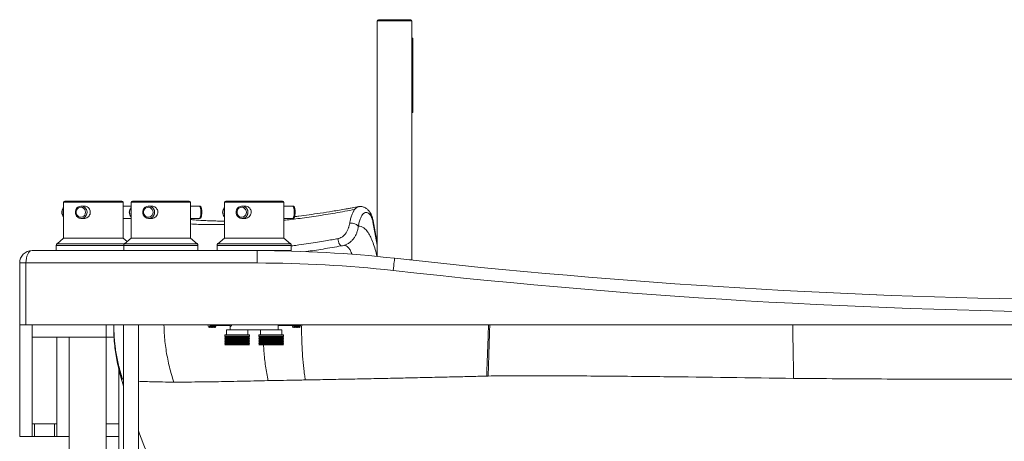
# Paper-space layout 'Trasera' of a CAD drawing. Units: millimetres. Extents: x -276 to 1544, y -10 to 883.
# Drawn here: x -276 to 520, y 542 to 883 of the extents above; entities that cross this region are included whole.
import ezdxf

# ---------------------------------------------------------------- set-up
doc = ezdxf.new("R2010")
doc.units = ezdxf.units.MM

psp = doc.layouts.new('Trasera')

# ---------------------------------------------------------------- linework, layer by layer
at = {"color": 7, "linetype": 'Continuous', "lineweight": 15}
for p, q in [((13.23, 881.79), (13.23, 691.6)), ((14.23, 882.79), (40.23, 882.79)), ((41.23, 867.79), (41.23, 881.79)), ((41.23, 807.79), (41.23, 867.79)), ((41.23, 867.79), (41.65, 867.79)), ((41.65, 807.79), (41.65, 867.79)), ((41.65, 867.79), (41.9, 867.79)), ((41.9, 807.79), (41.9, 867.79)), ((41.23, 688.79), (41.23, 807.79)), ((41.23, 807.79), (41.65, 807.79)), ((41.9, 807.79), (41.65, 807.79)), ((-240.28, 735.32), (-240.28, 706.32)), ((-239.28, 736.32), (-223.31, 736.32)), ((-223.62, 732.32), (-226.07, 732.32)), ((-223.31, 736.32), (-193.28, 736.32)), ((-192.28, 727.63), (-192.28, 735.32)), ((-185.72, 732.32), (-192.28, 732.32)), ((-185.72, 735.32), (-185.72, 706.32)), ((-184.72, 736.32), (-168.75, 736.32)), ((-169.06, 732.32), (-171.5, 732.32)), ((-168.75, 736.32), (-138.72, 736.32)), ((-137.72, 727.63), (-137.72, 735.32)), ((-130.44, 732.32), (-137.72, 732.32)), ((-110.28, 735.32), (-110.28, 706.32)), ((-109.28, 736.32), (-93.31, 736.32)), ((-93.62, 732.32), (-96.07, 732.32)), ((-93.31, 736.32), (-63.28, 736.32)), ((-62.28, 727.63), (-62.28, 735.32)), ((-55.01, 732.32), (-62.28, 732.32)), ((-192.28, 706.32), (-192.28, 727.63)), ((-137.72, 706.32), (-137.72, 727.63)), ((-62.28, 706.32), (-62.28, 727.63)), ((-1.76, 731.83), (-12.84, 729.79)), ((-226.07, 722.32), (-223.62, 722.32)), ((-192.28, 722.32), (-185.72, 722.32)), ((-171.5, 722.32), (-169.05, 722.32)), ((-137.72, 722.32), (-130.44, 722.32)), ((-96.07, 722.32), (-93.62, 722.32)), ((-62.28, 722.32), (-55.01, 722.32)), ((13.23, 702.68), (9.92, 720.24)), ((13.23, 702.71), (9.93, 720.24)), ((-246.28, 700.39), (-246.28, 696.32)), ((-240.28, 706.32), (-245.56, 701.92)), ((-240.28, 706.32), (-223.62, 706.32)), ((-223.62, 706.32), (-192.28, 706.32)), ((-189, 703.59), (-192.28, 706.32)), ((-191.72, 700.39), (-191.72, 696.32)), ((-185.72, 706.32), (-191, 701.92)), ((-185.72, 706.32), (-169.06, 706.32)), ((-169.06, 706.32), (-137.72, 706.32)), ((-132.44, 701.92), (-137.72, 706.32)), ((-131.72, 696.32), (-131.72, 700.39)), ((-116.28, 700.39), (-116.28, 696.32)), ((-110.28, 706.32), (-115.56, 701.92)), ((-110.28, 706.32), (-93.62, 706.32)), ((-93.62, 706.32), (-62.28, 706.32)), ((-57, 701.92), (-62.28, 706.32)), ((-56.28, 696.32), (-56.28, 700.39)), ((-265.78, 696.32), (-83.83, 696.32)), ((-83.83, 696.32), (-56.28, 696.32)), ((-83.83, 686.32), (-83.83, 696.32)), ((-270.78, 686.32), (-275.78, 686.32)), ((-275.78, 636.32), (-275.78, 686.32)), ((-83.83, 686.32), (-270.78, 686.32)), ((-270.78, 686.32), (-270.78, 636.32)), ((39.39, 688.79), (41.23, 688.79)), ((41.05, 688.61), (41.23, 688.79)), ((393.59, 661.62), (416.73, 660.65)), ((-275.78, 636.32), (-275.78, 546.32)), ((-270.78, 636.32), (-275.78, 636.32)), ((1539.22, 636.32), (-270.78, 636.32)), ((-265.78, 636.32), (-265.78, 626.32)), ((-265.78, 546.32), (-265.78, 636.32)), ((-205.78, 636.32), (-205.78, 626.32)), ((-199.78, 636.32), (-199.78, 634.43)), ((-199.78, 636.32), (-199.78, 635.52)), ((-199.78, 634.43), (-199.78, 635.52)), ((-191.78, 636.32), (-191.78, 142.32)), ((-179.78, 142.32), (-179.78, 636.32)), ((-122.59, 634.45), (-122.11, 634.94)), ((-122.34, 634.7), (-122.09, 634.45)), ((-121.6, 634.45), (-121.12, 634.94)), ((-121.35, 634.7), (-121.1, 634.45)), ((-120.62, 634.45), (-120.13, 634.94)), ((-120.37, 634.7), (-120.11, 634.45)), ((-119.63, 634.45), (-119.15, 634.94)), ((-119.38, 634.7), (-119.13, 634.45)), ((-118.64, 634.45), (-118.16, 634.94)), ((-118.39, 634.7), (-118.14, 634.45)), ((-117.04, 635.97), (-106.53, 635.97)), ((-108.71, 632.32), (-108.71, 628.32)), ((-102.82, 632.32), (-108.71, 632.32)), ((-105.78, 635.56), (-105.78, 632.32)), ((-102.82, 632.32), (-67.38, 632.32)), ((-91.51, 628.32), (-91.51, 632.32)), ((-81.05, 632.32), (-81.05, 628.32)), ((-67.38, 632.32), (-63.85, 632.32)), ((-66.78, 632.32), (-66.78, 635.65)), ((-66.08, 635.97), (-54.67, 635.97)), ((-63.85, 628.32), (-63.85, 632.32)), ((-54.43, 634.45), (-53.94, 634.94)), ((-54.18, 634.7), (-53.92, 634.45)), ((-53.44, 634.45), (-52.96, 634.94)), ((-53.19, 634.7), (-52.94, 634.45)), ((-52.45, 634.45), (-51.97, 634.94)), ((-52.2, 634.7), (-51.95, 634.45)), ((-51.46, 634.45), (-50.98, 634.94)), ((-51.21, 634.7), (-50.96, 634.45)), ((-50.47, 634.45), (-49.99, 634.94)), ((-50.22, 634.7), (-49.97, 634.45)), ((-265.78, 626.32), (-205.78, 626.32)), ((-245.78, 546.32), (-245.78, 626.32)), ((-245.78, 626.32), (-235.78, 626.32)), ((-235.78, 546.32), (-235.78, 626.32)), ((-205.78, 626.32), (-235.78, 626.32)), ((-235.78, 626.32), (-235.78, 16.32)), ((-205.78, 626.32), (-205.78, 16.32)), ((-205.78, 626.32), (-199.41, 626.32)), ((-110.11, 628.32), (-110.11, 627.32)), ((-90.11, 628.32), (-110.11, 628.32)), ((-110.11, 627.32), (-109.4, 626.82)), ((-90.11, 627.32), (-110.11, 627.32)), ((-109.4, 626.82), (-110.11, 626.32)), ((-110.11, 626.32), (-109.4, 625.82)), ((-90.11, 626.32), (-110.11, 626.32)), ((-109.4, 625.82), (-110.11, 625.32)), ((-110.11, 625.32), (-109.4, 624.82)), ((-90.11, 625.32), (-110.11, 625.32)), ((-109.4, 624.82), (-110.11, 624.32)), ((-110.11, 624.32), (-109.4, 623.82)), ((-90.11, 624.32), (-110.11, 624.32)), ((-109.4, 623.82), (-110.11, 623.32)), ((-110.11, 623.32), (-109.4, 622.82)), ((-90.11, 623.32), (-110.11, 623.32)), ((-109.4, 622.82), (-110.11, 622.32)), ((-110.11, 622.32), (-109.4, 621.82)), ((-90.11, 622.32), (-110.11, 622.32)), ((-109.4, 621.82), (-110.11, 621.32)), ((-110.11, 621.32), (-109.4, 620.82)), ((-90.11, 621.32), (-110.11, 621.32)), ((-109.4, 620.82), (-110.11, 620.32)), ((-90.83, 626.82), (-109.4, 626.82)), ((-90.83, 625.82), (-109.4, 625.82)), ((-90.83, 624.82), (-109.4, 624.82)), ((-90.83, 623.82), (-109.4, 623.82)), ((-90.83, 622.82), (-109.4, 622.82)), ((-90.83, 621.82), (-109.4, 621.82)), ((-90.83, 620.82), (-109.4, 620.82)), ((-90.83, 626.82), (-90.11, 627.32)), ((-90.11, 626.32), (-90.83, 626.82)), ((-90.83, 625.82), (-90.11, 626.32)), ((-90.11, 625.32), (-90.83, 625.82)), ((-90.83, 624.82), (-90.11, 625.32)), ((-90.11, 624.32), (-90.83, 624.82)), ((-90.83, 623.82), (-90.11, 624.32)), ((-90.11, 623.32), (-90.83, 623.82)), ((-90.83, 622.82), (-90.11, 623.32)), ((-90.11, 622.32), (-90.83, 622.82)), ((-90.83, 621.82), (-90.11, 622.32)), ((-90.11, 621.32), (-90.83, 621.82)), ((-90.83, 620.82), (-90.11, 621.32)), ((-90.11, 620.32), (-90.83, 620.82)), ((-90.11, 627.32), (-90.11, 628.32)), ((-82.45, 628.32), (-82.45, 627.32)), ((-82.45, 628.32), (-62.45, 628.32)), ((-82.45, 627.32), (-81.74, 626.82)), ((-82.45, 627.32), (-62.45, 627.32)), ((-81.74, 626.82), (-82.45, 626.32)), ((-82.45, 626.32), (-81.74, 625.82)), ((-82.45, 626.32), (-62.45, 626.32)), ((-81.74, 625.82), (-82.45, 625.32)), ((-82.45, 625.32), (-81.74, 624.82)), ((-82.45, 625.32), (-62.45, 625.32)), ((-81.74, 624.82), (-82.45, 624.32)), ((-82.45, 624.32), (-81.74, 623.82)), ((-82.45, 624.32), (-62.45, 624.32)), ((-81.74, 623.82), (-82.45, 623.32)), ((-82.45, 623.32), (-81.74, 622.82)), ((-82.45, 623.32), (-62.45, 623.32)), ((-81.74, 622.82), (-82.45, 622.32)), ((-82.45, 622.32), (-81.74, 621.82)), ((-82.45, 622.32), (-62.45, 622.32)), ((-81.74, 621.82), (-82.45, 621.32)), ((-82.45, 621.32), (-81.74, 620.82)), ((-82.45, 621.32), (-62.45, 621.32)), ((-81.74, 620.82), (-82.45, 620.32)), ((-81.74, 626.82), (-63.17, 626.82)), ((-81.74, 625.82), (-63.17, 625.82)), ((-81.74, 624.82), (-63.17, 624.82)), ((-81.74, 623.82), (-63.17, 623.82)), ((-81.74, 622.82), (-63.17, 622.82)), ((-81.74, 621.82), (-63.17, 621.82)), ((-81.74, 620.82), (-63.17, 620.82)), ((-63.17, 626.82), (-62.45, 627.32)), ((-62.45, 626.32), (-63.17, 626.82)), ((-63.17, 625.82), (-62.45, 626.32)), ((-62.45, 625.32), (-63.17, 625.82)), ((-63.17, 624.82), (-62.45, 625.32)), ((-62.45, 624.32), (-63.17, 624.82)), ((-63.17, 623.82), (-62.45, 624.32)), ((-62.45, 623.32), (-63.17, 623.82)), ((-63.17, 622.82), (-62.45, 623.32)), ((-62.45, 622.32), (-63.17, 622.82)), ((-63.17, 621.82), (-62.45, 622.32)), ((-62.45, 621.32), (-63.17, 621.82)), ((-63.17, 620.82), (-62.45, 621.32)), ((-62.45, 620.32), (-63.17, 620.82)), ((-62.45, 627.32), (-62.45, 628.32)), ((-90.11, 620.32), (-110.11, 620.32)), ((-82.45, 620.32), (-62.45, 620.32)), ((-195.78, 141.99), (-195.78, 601.39)), ((-191.78, 586.87), (-194.3, 595.1)), ((-192.93, 593), (-192.8, 592.87)), ((-265.78, 556.32), (-263.78, 556.32)), ((-263.78, 556.32), (-247.78, 556.32)), ((-263.78, 556.32), (-263.78, 546.32)), ((-247.78, 556.32), (-247.78, 546.32)), ((-247.78, 556.32), (-245.78, 556.32)), ((-205.78, 556.32), (-195.78, 556.32)), ((-275.78, 546.32), (-265.78, 546.32)), ((-265.78, 546.32), (-263.78, 546.32)), ((-263.78, 546.32), (-247.78, 546.32)), ((-247.78, 546.32), (-245.78, 546.32)), ((-245.78, 546.32), (-235.78, 546.32)), ((-205.78, 546.32), (-195.78, 546.32))]:
    psp.add_line(p, q, dxfattribs=at)
at = {"color": 8, "linetype": 'Continuous', "lineweight": 15}
for p, q in [((41.23, 881.79), (13.23, 881.79)), ((-223.62, 735.32), (-240.28, 735.32)), ((-192.28, 735.32), (-223.62, 735.32)), ((-169.06, 735.32), (-185.72, 735.32)), ((-137.72, 735.32), (-169.06, 735.32)), ((-93.62, 735.32), (-110.28, 735.32)), ((-62.28, 735.32), (-93.62, 735.32)), ((-192.28, 727.78), (-192.21, 727.75)), ((9.71, 719.52), (13.23, 700.81)), ((-191.72, 700.39), (-246.28, 700.39)), ((-245.56, 701.92), (-225.23, 701.92)), ((-225.23, 701.92), (-191, 701.92)), ((-131.72, 700.39), (-191.72, 700.39)), ((-191, 701.92), (-170.67, 701.92)), ((-170.67, 701.92), (-132.44, 701.92)), ((-56.28, 700.39), (-116.28, 700.39)), ((-115.56, 701.92), (-95.23, 701.92)), ((-95.23, 701.92), (-57, 701.92))]:
    psp.add_line(p, q, dxfattribs=at)
at = {"color": 7, "linetype": 'Continuous', "lineweight": 15, "flags": 128}
for points in [[(-221.81, 725.08), (-222, 724.72), (-222.82, 723.67), (-223.88, 722.88), (-225.1, 722.43), (-226.39, 722.33), (-227.66, 722.61), (-228.81, 723.24), (-229.76, 724.17), (-230.43, 725.33), (-230.78, 726.64), (-230.78, 728), (-230.43, 729.31), (-229.76, 730.48), (-228.81, 731.41), (-227.66, 732.03), (-226.39, 732.31), (-225.1, 732.22), (-223.88, 731.76), (-222.82, 730.98), (-222, 729.92), (-221.82, 729.59)], [(-167.25, 725.08), (-167.44, 724.72), (-168.25, 723.67), (-169.31, 722.88), (-170.53, 722.43), (-171.83, 722.33), (-173.1, 722.61), (-174.25, 723.24), (-175.2, 724.17), (-175.87, 725.33), (-176.22, 726.64), (-176.22, 728), (-175.87, 729.31), (-175.2, 730.48), (-174.25, 731.41), (-173.1, 732.03), (-171.83, 732.31), (-170.53, 732.22), (-169.31, 731.76), (-168.25, 730.98), (-167.44, 729.92), (-167.26, 729.59)], [(-91.81, 725.08), (-92, 724.72), (-92.82, 723.67), (-93.88, 722.88), (-95.1, 722.43), (-96.39, 722.33), (-97.66, 722.61), (-98.81, 723.24), (-99.76, 724.17), (-100.43, 725.33), (-100.78, 726.64), (-100.78, 728), (-100.43, 729.31), (-99.76, 730.48), (-98.81, 731.41), (-97.66, 732.03), (-96.39, 732.31), (-95.1, 732.22), (-93.88, 731.76), (-92.82, 730.98), (-92, 729.92), (-91.82, 729.59)], [(-222.56, 727.32), (-222.73, 728.5), (-223.22, 729.58), (-224, 730.45), (-224.98, 731.05), (-226.09, 731.31), (-227.22, 731.22), (-228.28, 730.79), (-229.16, 730.04), (-229.8, 729.06), (-230.14, 727.92), (-230.14, 726.73), (-229.8, 725.59), (-229.16, 724.6), (-228.28, 723.86), (-227.22, 723.42), (-226.09, 723.33), (-224.98, 723.6), (-224, 724.2), (-223.22, 725.07), (-222.73, 726.14), (-222.56, 727.32)], [(-168, 727.32), (-168.17, 728.5), (-168.66, 729.58), (-169.43, 730.45), (-170.42, 731.05), (-171.52, 731.31), (-172.66, 731.22), (-173.71, 730.79), (-174.6, 730.04), (-175.24, 729.06), (-175.58, 727.92), (-175.58, 726.73), (-175.24, 725.59), (-174.6, 724.6), (-173.71, 723.86), (-172.66, 723.42), (-171.52, 723.33), (-170.42, 723.6), (-169.43, 724.2), (-168.66, 725.07), (-168.17, 726.14), (-168, 727.32)], [(-92.56, 727.32), (-92.73, 728.5), (-93.22, 729.58), (-94, 730.45), (-94.98, 731.05), (-96.09, 731.31), (-97.22, 731.22), (-98.28, 730.79), (-99.16, 730.04), (-99.8, 729.06), (-100.14, 727.92), (-100.14, 726.73), (-99.8, 725.59), (-99.16, 724.6), (-98.28, 723.86), (-97.22, 723.42), (-96.09, 723.33), (-94.98, 723.6), (-94, 724.2), (-93.22, 725.07), (-92.73, 726.14), (-92.56, 727.32)], [(26.12, 680.2), (26.34, 682.14), (26.55, 684), (26.74, 685.72), (26.91, 687.22), (27.05, 688.46), (27.15, 689.38), (27.21, 689.94), (27.23, 690.14)], [(-122.09, 634.45), (-121.85, 634.32), (-121.55, 634.5), (-121.27, 635.04), (-121.01, 635.91), (-120.92, 636.32)], [(-121.1, 634.45), (-120.86, 634.32), (-120.57, 634.5), (-120.28, 635.04), (-120.02, 635.91), (-119.93, 636.32)], [(-120.11, 634.45), (-119.87, 634.32), (-119.58, 634.5), (-119.3, 635.04), (-119.03, 635.91), (-118.94, 636.32)], [(-119.13, 634.45), (-118.88, 634.32), (-118.59, 634.5), (-118.31, 635.04), (-118.05, 635.91), (-117.95, 636.32)], [(-118.14, 634.45), (-117.9, 634.32), (-117.6, 634.5), (-117.32, 635.04), (-117.06, 635.91), (-116.97, 636.32)], [(-55.52, 635.97), (-55.51, 635.91), (-55.25, 635.04), (-54.96, 634.5), (-54.67, 634.32)], [(-54.67, 635.97), (-54.53, 636.02), (-54.3, 636.32)], [(-53.92, 634.45), (-53.68, 634.32), (-53.39, 634.5), (-53.11, 635.04), (-52.84, 635.91), (-52.75, 636.32)], [(-52.94, 634.45), (-52.69, 634.32), (-52.4, 634.5), (-52.12, 635.04), (-51.86, 635.91), (-51.76, 636.32)], [(-51.95, 634.45), (-51.71, 634.32), (-51.41, 634.5), (-51.13, 635.04), (-50.87, 635.91), (-50.78, 636.32)], [(-50.96, 634.45), (-50.72, 634.32), (-50.42, 634.5), (-50.14, 635.04), (-49.88, 635.91), (-49.79, 636.32)], [(-49.97, 634.45), (-49.73, 634.32), (-49.44, 634.5), (-49.15, 635.04), (-48.89, 635.91), (-48.8, 636.32)]]:
    psp.add_lwpolyline(points, dxfattribs=at)
at = {"color": 8, "linetype": 'Continuous', "lineweight": 15, "flags": 128}
for points in [[(-130.44, 722.32), (-130.37, 722.33), (-130.09, 722.61), (-129.83, 723.24), (-129.62, 724.17), (-129.47, 725.33), (-129.4, 726.64), (-129.4, 728), (-129.47, 729.31), (-129.62, 730.48), (-129.83, 731.41), (-130.09, 732.03), (-130.37, 732.31), (-130.44, 732.32)], [(-55.01, 722.32), (-54.93, 722.33), (-54.65, 722.61), (-54.4, 723.24), (-54.19, 724.17), (-54.04, 725.33), (-53.96, 726.64), (-53.96, 728), (-54.04, 729.31), (-54.19, 730.48), (-54.4, 731.41), (-54.65, 732.03), (-54.93, 732.31), (-55.01, 732.32)], [(-221.82, 729.59), (-221.48, 728.67), (-221.3, 727.32)], [(-221.3, 727.32), (-221.48, 725.97), (-221.81, 725.08)], [(-167.26, 729.59), (-166.92, 728.67), (-166.74, 727.32)], [(-166.74, 727.32), (-166.92, 725.97), (-167.25, 725.08)], [(-91.82, 729.59), (-91.48, 728.67), (-91.3, 727.32)], [(-91.3, 727.32), (-91.48, 725.97), (-91.81, 725.08)]]:
    psp.add_lwpolyline(points, dxfattribs=at)
at = {"color": 7, "linetype": 'Continuous', "lineweight": 15}
for centre, radius, start, end in [((14.23, 881.79), 1, 90, 180), ((40.23, 881.79), 1, 0, 90), ((-239.28, 735.32), 1, 90, 180), ((-193.28, 735.32), 1, 0, 90), ((-184.72, 735.32), 1, 90, 180), ((-138.72, 735.32), 1, 0, 90), ((-109.28, 735.32), 1, 90, 180), ((-63.28, 735.32), 1, 0, 90), ((-244.28, 700.39), 2, 129.80557, 180), ((-189.72, 700.39), 2, 129.80557, 180), ((-133.72, 700.39), 2, 0, 50.19443), ((-114.28, 700.39), 2, 129.80557, 180), ((-58.28, 700.39), 2, 0, 50.19443), ((-265.78, 686.32), 10, 90, 180), ((-83.83, -303.68), 1000, 83.62313, 90), ((-83.83, -303.68), 990, 83.62313, 90), ((634.22, 6121.32), 5465, 263.62313, 269.49563), ((634.22, 6121.32), 5475, 263.62313, 276.37687), ((-120.9, 636.44), 2.87, 182.3498, 227.53031), ((-124.77, 636.44), 2.87, 312.46452, 357.65819), ((-124.38, 636.67), 2.85, 322.66695, 353.00624), ((-123.39, 636.67), 2.85, 322.66858, 353.00037), ((-122.4, 636.67), 2.85, 322.65902, 353.00994), ((-121.41, 636.67), 2.85, 322.66858, 353.00037), ((-120.43, 636.67), 2.85, 322.65902, 353.00994), ((-56.61, 636.44), 2.87, 312.46969, 357.6502), ((-56.21, 636.67), 2.85, 322.66695, 353.00624), ((-55.22, 636.67), 2.85, 322.65902, 353.00994), ((-54.24, 636.67), 2.85, 322.66695, 353.00624), ((-53.25, 636.67), 2.85, 322.66858, 353.00037), ((-52.26, 636.67), 2.85, 322.65902, 353.00994)]:
    psp.add_arc(centre, radius, start, end, dxfattribs=at)
at = {"color": 8, "linetype": 'Continuous', "lineweight": 15}
for centre, start, end in [((-235.72, 727.48), 142.33617, 181.60427), ((-235.72, 727.16), 178.38726, 217.67257), ((-181.16, 727.48), 142.33617, 181.60427), ((-181.16, 727.16), 178.38726, 217.67257), ((-105.72, 727.48), 142.33617, 181.60427), ((-105.72, 727.16), 178.38726, 217.67257)]:
    psp.add_arc(centre, 5.76, start, end, dxfattribs=at)
at = {"color": 7, "linetype": 'Continuous', "lineweight": 15}
psp.add_ellipse((-265.78, 686.32), major_axis=(0, 10), ratio=0.5, start_param=0, end_param=1.570796, dxfattribs=at)
for points, knots in [([(-223.61, 722.38), (-223.45, 722.37), (-222.76, 722.3), (-221.54, 722.73), (-220.17, 723.66), (-219.15, 725.04), (-218.64, 726.67), (-218.71, 728.37), (-219.34, 729.93), (-220.44, 731.23), (-221.88, 732.05), (-223.02, 732.4), (-223.58, 732.31), (-223.62, 732.31)], [0, 0, 0, 0, 0.033465, 0.138474, 0.244212, 0.351943, 0.459917, 0.565885, 0.670758, 0.777114, 0.885243, 0.992694, 1, 1, 1, 1]), ([(-169.05, 722.38), (-168.89, 722.37), (-168.2, 722.3), (-166.98, 722.73), (-165.61, 723.66), (-164.59, 725.04), (-164.08, 726.67), (-164.15, 728.37), (-164.77, 729.93), (-165.87, 731.23), (-167.32, 732.05), (-168.46, 732.4), (-169.02, 732.31), (-169.05, 732.31)], [0, 0, 0, 0, 0.033465, 0.138474, 0.244212, 0.351943, 0.459917, 0.565885, 0.670758, 0.777114, 0.885243, 0.992694, 1, 1, 1, 1]), ([(-128.6, 727.24), (-128.6, 727.32), (-128.59, 727.79), (-128.64, 728.67), (-128.75, 729.76), (-128.93, 730.72), (-129.16, 731.38), (-129.46, 731.87), (-129.85, 732.2), (-130.26, 732.36), (-130.45, 732.31), (-130.47, 732.31)], [0, 0, 0, 0, 0.033525, 0.194788, 0.356977, 0.522535, 0.69861, 0.802877, 0.898579, 0.989432, 1, 1, 1, 1]), ([(-93.61, 722.38), (-93.45, 722.37), (-92.76, 722.3), (-91.54, 722.73), (-90.17, 723.66), (-89.15, 725.04), (-88.64, 726.67), (-88.71, 728.37), (-89.34, 729.93), (-90.44, 731.23), (-91.88, 732.05), (-93.02, 732.4), (-93.58, 732.31), (-93.62, 732.31)], [0, 0, 0, 0, 0.033465, 0.138474, 0.244212, 0.351943, 0.459917, 0.565885, 0.670758, 0.777114, 0.885243, 0.992694, 1, 1, 1, 1]), ([(-53.17, 727.24), (-53.16, 727.32), (-53.15, 727.79), (-53.2, 728.67), (-53.31, 729.76), (-53.5, 730.72), (-53.72, 731.38), (-54.02, 731.87), (-54.41, 732.2), (-54.82, 732.36), (-55.01, 732.31), (-55.03, 732.31)], [0, 0, 0, 0, 0.033526, 0.194787, 0.356978, 0.522535, 0.698609, 0.802875, 0.898577, 0.989427, 1, 1, 1, 1]), ([(-240.28, 731.16), (-240.38, 731.07), (-240.75, 730.73), (-241.21, 729.91), (-241.61, 728.79), (-241.73, 727.89), (-241.74, 727.17), (-241.71, 726.44), (-241.48, 725.39), (-241, 724.28), (-240.51, 723.72), (-240.28, 723.46)], [0, 0, 0, 0, 0.05269, 0.192027, 0.334155, 0.47107, 0.499094, 0.578033, 0.72254, 0.86827, 1, 1, 1, 1]), ([(-185.72, 731.16), (-185.82, 731.07), (-186.19, 730.73), (-186.65, 729.91), (-187.05, 728.79), (-187.17, 727.89), (-187.18, 727.17), (-187.14, 726.44), (-186.92, 725.39), (-186.44, 724.28), (-185.95, 723.72), (-185.72, 723.46)], [0, 0, 0, 0, 0.05269, 0.192026, 0.334155, 0.471071, 0.499094, 0.578033, 0.72254, 0.868269, 1, 1, 1, 1]), ([(-130.44, 722.35), (-130.31, 722.35), (-130.01, 722.36), (-129.63, 722.61), (-129.33, 722.96), (-129.08, 723.46), (-128.87, 724.17), (-128.71, 725.16), (-128.62, 726.2), (-128.61, 726.92), (-128.6, 727.24)], [0, 0, 0, 0, 0.0664286, 0.1511172, 0.2420529, 0.3589478, 0.5340506, 0.6971273, 0.8677582, 1, 1, 1, 1]), ([(-110.28, 731.16), (-110.38, 731.07), (-110.75, 730.73), (-111.21, 729.91), (-111.61, 728.79), (-111.73, 727.89), (-111.74, 727.17), (-111.71, 726.44), (-111.48, 725.39), (-111, 724.28), (-110.51, 723.72), (-110.28, 723.46)], [0, 0, 0, 0, 0.05269, 0.192028, 0.334155, 0.471071, 0.499095, 0.578034, 0.722544, 0.868271, 1, 1, 1, 1]), ([(-55, 722.35), (-54.87, 722.35), (-54.57, 722.36), (-54.19, 722.61), (-53.89, 722.96), (-53.64, 723.46), (-53.44, 724.17), (-53.27, 725.16), (-53.18, 726.2), (-53.17, 726.92), (-53.17, 727.24)], [0, 0, 0, 0, 0.0664311, 0.15112, 0.2420527, 0.3589445, 0.5340507, 0.6971277, 0.8677575, 1, 1, 1, 1]), ([(-1.84, 731.81), (-5.23, 731.18), (-12.31, 729.85), (-22.62, 728.11), (-32.6, 726.55), (-41.69, 725.27), (-48.6, 724.37), (-52.43, 723.93), (-53.57, 723.8)], [0, 0, 0, 0, 0.189379, 0.395521, 0.587774, 0.766176, 0.93075, 1, 1, 1, 1]), ([(-5.06, 729.51), (-5.48, 728.89), (-6.32, 727.64), (-7.41, 725.05), (-8.36, 722.04), (-8.83, 719.66), (-9.07, 718.47)], [0, 0, 0, 0, 0.249779, 0.499651, 0.749615, 1, 1, 1, 1]), ([(-1.81, 731.66), (-2.25, 731.59), (-3.41, 731.42), (-4.43, 730.24), (-5.06, 729.51)], [0, 0, 0, 0, 0.385977, 1, 1, 1, 1]), ([(7.74, 724.87), (7.27, 725.4), (6.31, 726.49), (4.84, 727.17), (3.38, 727.14), (1.99, 726.3), (0.71, 724.7), (-0.42, 722.38), (-1.39, 719.49), (-1.87, 717.14), (-2.1, 715.98)], [0, 0, 0, 0, 0.1230573, 0.2491695, 0.3754715, 0.5011601, 0.6267501, 0.7526136, 0.8779501, 1, 1, 1, 1]), ([(7.03, 727.7), (6.44, 728.39), (5.25, 729.79), (3.17, 731.16), (0.86, 731.97), (-0.86, 731.87), (-1.72, 731.82)], [0, 0, 0, 0, 0.242237, 0.4894062, 0.7418025, 1, 1, 1, 1]), ([(-0.86, 731.82), (-0.91, 731.84), (-1.15, 731.93), (-1.38, 731.81), (-1.55, 731.73)], [0, 0, 0, 0, 0.230102, 1, 1, 1, 1]), ([(9.93, 720.22), (9.74, 721.08), (9.39, 722.74), (8.64, 724.85), (7.84, 726.57), (7.19, 727.46), (6.88, 727.89)], [0, 0, 0, 0, 0.283625, 0.544964, 0.783901, 1, 1, 1, 1]), ([(9.93, 720.23), (9.75, 721.09), (9.39, 722.75), (8.65, 724.87), (7.84, 726.58), (7.19, 727.47), (6.89, 727.9)], [0, 0, 0, 0, 0.283784, 0.545207, 0.784105, 1, 1, 1, 1]), ([(7.74, 724.87), (7.94, 724.58), (8.15, 724.28), (8.35, 723.88), (8.41, 723.77), (8.59, 723.4), (8.86, 722.74), (9.13, 721.92), (9.43, 720.89), (9.59, 720.1), (9.71, 719.52)], [0, 0, 0, 0, 0.2499291, 0.258844, 0.2741264, 0.3237691, 0.4993483, 0.6596932, 0.7490822, 1, 1, 1, 1]), ([(-110.28, 720.19), (-111.23, 720.19), (-114.08, 720.18), (-118.7, 720.27), (-124.16, 720.45), (-129.45, 720.73), (-133.99, 721.05), (-136.66, 721.3), (-137.72, 721.4)], [0, 0, 0, 0, 0.094836, 0.286208, 0.480919, 0.678947, 0.872956, 1, 1, 1, 1]), ([(-9.07, 718.47), (-9.14, 718.09), (-9.28, 717.36), (-9.55, 716.31), (-9.81, 715.42), (-10.07, 714.65), (-10.4, 713.76), (-10.83, 712.78), (-11.37, 711.71), (-11.94, 710.78), (-12.52, 709.95), (-13.05, 709.31), (-13.51, 708.8), (-14.01, 708.31), (-14.62, 707.78), (-15.62, 707.05), (-16.68, 706.49), (-17.74, 706.12), (-18.26, 706.01), (-18.53, 705.96)], [0, 0, 0, 0, 0.077064, 0.152468, 0.206007, 0.248498, 0.300654, 0.375736, 0.437615, 0.508152, 0.562686, 0.612477, 0.651685, 0.680465, 0.734109, 0.793229, 0.900023, 0.949482, 1, 1, 1, 1]), ([(-9.07, 718.47), (-8.3, 718.5), (-6.91, 718.56), (-5, 718.09), (-3.89, 717.6), (-3.41, 717.3), (-3.03, 717.04), (-2.55, 716.63), (-2.26, 716.21), (-2.1, 715.98)], [0, 0, 0, 0, 0.277871, 0.507156, 0.664231, 0.724708, 0.733312, 0.857742, 1, 1, 1, 1]), ([(-2.11, 715.98), (-2.23, 715.04), (-2.46, 713.2), (-3.34, 710.5), (-4.53, 708.02), (-6.05, 705.77), (-7.91, 703.76), (-10.05, 702.09), (-11.65, 701.36), (-12.42, 701.01)], [0, 0, 0, 0, 0.1525349, 0.2974327, 0.436426, 0.5722782, 0.7121304, 0.8617516, 1, 1, 1, 1]), ([(-18.53, 705.96), (-20.08, 705.69), (-23.48, 705.08), (-28.99, 704.15), (-35.36, 703.11), (-42.56, 702), (-49.21, 701.04), (-53.87, 700.4), (-55.87, 700.14), (-56.27, 700.09)], [0, 0, 0, 0, 0.120362, 0.264182, 0.43146, 0.622193, 0.836386, 0.966876, 1, 1, 1, 1]), ([(-18.53, 705.96), (-18.48, 705.51), (-18.38, 704.65), (-18.1, 703.42), (-17.74, 702.37), (-17.32, 701.51), (-16.85, 700.81), (-16.35, 700.3), (-16.02, 700.18), (-15.85, 700.13)], [0, 0, 0, 0, 0.167656, 0.315902, 0.453542, 0.587246, 0.720953, 0.858601, 1, 1, 1, 1]), ([(-16.01, 700.1), (-15.3, 700.19), (-14.06, 700.35), (-12.91, 700.81), (-12.42, 701)], [0, 0, 0, 0, 0.573847, 1, 1, 1, 1]), ([(-44.4, 695.51), (-39.83, 696.18), (-30.46, 697.55), (-20.8, 699.25), (-15.85, 700.12)], [0, 0, 0, 0, 0.487877, 1, 1, 1, 1]), ([(-199.78, 636.32), (-199.78, 636.12), (-199.78, 635.58), (-199.77, 634.32), (-199.73, 632.51), (-199.66, 630.63), (-199.6, 629.26), (-199.56, 628.6), (-199.55, 628.4), (-199.55, 628.35), (-199.55, 628.36), (-199.55, 628.36)], [0, 0, 0, 0, 0.099122, 0.261925, 0.483894, 0.74407, 0.893464, 0.956876, 0.985294, 0.999846, 1, 1, 1, 1]), ([(-199.78, 635.87), (-199.78, 635.65), (-199.78, 635.18), (-199.78, 634.69), (-199.78, 634.51), (-199.78, 634.43)], [0, 0, 0, 0, 0.3346208, 0.6926132, 1, 1, 1, 1]), ([(-194.3, 595.1), (-195.39, 599.39), (-197.58, 607.97), (-199.41, 621.15), (-199.66, 630.01), (-199.78, 634.43)], [0, 0, 0, 0, 0.333324, 0.666658, 1, 1, 1, 1]), ([(-192.8, 592.87), (-193.88, 596.44), (-196.02, 603.59), (-198.14, 614.59), (-199.5, 625.51), (-199.67, 632.78), (-199.75, 636.32)], [0, 0, 0, 0, 0.253241, 0.506412, 0.759512, 1, 1, 1, 1]), ([(-106.53, 635.95), (-106.44, 635.95), (-106.19, 635.95), (-105.83, 635.64), (-105.78, 635.44), (-105.78, 635.45), (-105.78, 635.46)], [0, 0, 0, 0, 0.224039, 0.557562, 0.857405, 1, 1, 1, 1]), ([(-66.83, 635.65), (-66.81, 635.71), (-66.78, 635.81), (-66.84, 636.17), (-66.86, 636.32)], [0, 0, 0, 0, 0.551934, 1, 1, 1, 1]), ([(-66.75, 635.53), (-66.74, 635.54), (-66.73, 635.59), (-66.48, 635.91), (-66.19, 635.94), (-66.05, 635.96)], [0, 0, 0, 0, 0.129317, 0.572247, 1, 1, 1, 1]), ([(-192.93, 593), (-193.07, 593.44), (-193.98, 596.31), (-195.5, 601.66), (-196.56, 606.65), (-197.09, 609.15)], [0, 0, 0, 0, 0.083161, 0.54093, 1, 1, 1, 1]), ([(-194.3, 595.1), (-194.26, 595.02), (-194.16, 594.87), (-193.9, 594.42), (-193.39, 593.85), (-193.38, 593.65), (-193.08, 593.22), (-192.93, 593)], [0, 0, 0, 0, 0.22897, 0.49489, 0.849758, 0.924894, 1, 1, 1, 1]), ([(-151.28, 590.16), (-149.38, 590.15), (-145.58, 590.15), (-138.2, 590.18), (-129, 590.25), (-118.35, 590.39), (-107.79, 590.58), (-97.45, 590.81), (-86.6, 591.05), (-78.94, 591.21), (-75.12, 591.29)], [0, 0, 0, 0, 0.095441, 0.191007, 0.344459, 0.498426, 0.623223, 0.748016, 0.874007, 1, 1, 1, 1]), ([(-75.12, 591.29), (-73.46, 591.32), (-68.48, 591.42), (-59.39, 591.6), (-50.91, 591.76), (-45.85, 591.85), (-44.95, 591.87)], [0, 0, 0, 0, 0.171746, 0.514838, 0.914156, 1, 1, 1, 1]), ([(-44.95, 591.87), (-44.34, 591.88), (-38.31, 591.99), (-26.59, 592.2), (-9.42, 592.52), (8.22, 592.87), (25.37, 593.23), (41.88, 593.59), (57.67, 593.94), (72.94, 594.29), (87.61, 594.63), (96.97, 594.89), (101.65, 595.02)], [0, 0, 0, 0, 0.013815, 0.13639, 0.259214, 0.382041, 0.50462, 0.608984, 0.713423, 0.817786, 0.908893, 1, 1, 1, 1]), ([(101.65, 595.02), (101.66, 595.02), (101.88, 595.03), (102.27, 595.04), (102.65, 595.05), (102.83, 595.05)], [0, 0, 0, 0, 0.0262, 0.549021, 1, 1, 1, 1]), ([(102.83, 595.05), (105.92, 595.12), (112.1, 595.25), (124.48, 595.26), (151.25, 595.26), (192.41, 595.03), (262.35, 594.33), (314.8, 593.62), (349.77, 593.14)], [0, 0, 0, 0, 0.037572, 0.075148, 0.150324, 0.362736, 0.575148, 1, 1, 1, 1]), ([(349.77, 593.14), (373.47, 592.95), (420.88, 592.56), (515.7, 592.43), (586.81, 592.36), (634.22, 592.32)], [0, 0, 0, 0, 0.249991, 0.499986, 1, 1, 1, 1]), ([(-125.59, 442.17), (-125.69, 442.32), (-130.15, 449.01), (-138.23, 462.73), (-149.72, 483.32), (-160.4, 504.61), (-170.19, 526.54), (-176.66, 542.07), (-179.56, 550.31), (-179.78, 550.93)], [0, 0, 0, 0, 0.004509, 0.198223, 0.391937, 0.58565, 0.784728, 0.983804, 1, 1, 1, 1])]:
    psp.add_open_spline(points, degree=3, knots=knots, dxfattribs=at)
at = {"color": 8, "linetype": 'Continuous', "lineweight": 15}
for points, knots in [([(-62.28, 720.8), (-58.56, 721.22), (-50.01, 722.2), (-36.13, 724.17), (-20.8, 726.6), (-10.31, 728.54), (-5.06, 729.51)], [0, 0, 0, 0, 0.203913, 0.46926, 0.734613, 1, 1, 1, 1]), ([(6.86, 727.82), (6.8, 727.96), (6.72, 728.13), (6.56, 728.23), (6.52, 728.25)], [0, 0, 0, 0, 0.794905, 1, 1, 1, 1]), ([(6.86, 727.8), (7.1, 727.49), (7.74, 726.66), (7.74, 725.55), (7.74, 724.87)], [0, 0, 0, 0, 0.37987, 1, 1, 1, 1]), ([(-137.72, 717.84), (-135.61, 717.72), (-129.72, 717.39), (-120.57, 717.25), (-113.31, 717.4), (-110.28, 717.46)], [0, 0, 0, 0, 0.246171, 0.685903, 1, 1, 1, 1]), ([(9.91, 720.26), (9.91, 720.26), (10.09, 720.05), (9.89, 719.78), (9.71, 719.52)], [0, 0, 0, 0, 0.027654, 1, 1, 1, 1]), ([(-2.1, 715.98), (-1.36, 716.01), (0.14, 716.05), (2.43, 714.76), (4.69, 712.5), (6.87, 709.22), (8.93, 705.04), (10.79, 700.03), (12.18, 695.46), (12.81, 692.41), (13.01, 691.46)], [0, 0, 0, 0, 0.133697, 0.267579, 0.401657, 0.535882, 0.670306, 0.804896, 0.93956, 1, 1, 1, 1]), ([(-13.17, 700.52), (-12.74, 700.45), (-11.75, 700.29), (-10.26, 699.04), (-8.77, 696.92), (-7.75, 694.96), (-7.3, 693.56), (-7.23, 693.35)], [0, 0, 0, 0, 0.192766, 0.445794, 0.6997, 0.954541, 1, 1, 1, 1]), ([(-197.09, 609.15), (-197.88, 613.72), (-199.42, 622.71), (-199.65, 631.83), (-199.76, 636.32)], [0, 0, 0, 0, 0.507971, 1, 1, 1, 1]), ([(-199.76, 636.32), (-199.65, 631.83), (-199.42, 622.71), (-197.88, 613.71), (-197.09, 609.15)], [0, 0, 0, 0, 0.492333, 1, 1, 1, 1]), ([(-151.28, 590.16), (-152.51, 594.21), (-154.96, 602.32), (-157.4, 614.89), (-158.89, 626.26), (-159.1, 633.43), (-159.19, 636.32)], [0, 0, 0, 0, 0.272139, 0.544278, 0.816416, 1, 1, 1, 1]), ([(-106.53, 635.99), (-106.53, 635.98), (-106.47, 635.86), (-106.25, 636.1), (-106.02, 636.32)], [0, 0, 0, 0, 0.034325, 1, 1, 1, 1]), ([(-104.32, 636.32), (-104.53, 636), (-105.04, 635.19), (-105.59, 634.88), (-105.84, 635), (-105.78, 635.53), (-105.77, 635.56)], [0, 0, 0, 0, 0.239606, 0.593691, 0.978735, 1, 1, 1, 1]), ([(-65.9, 636.32), (-65.89, 636.18), (-65.87, 635.95), (-66.01, 636.03), (-66.07, 636.06)], [0, 0, 0, 0, 0.58337, 1, 1, 1, 1]), ([(-44.95, 591.87), (-45.06, 592.6), (-45.39, 594.88), (-46.12, 600.39), (-46.97, 608.51), (-47.63, 618.54), (-47.95, 627.83), (-47.89, 633.8), (-47.86, 636.32)], [0, 0, 0, 0, 0.0511906, 0.1589827, 0.3820816, 0.6051812, 0.8328442, 1, 1, 1, 1]), ([(101.65, 595.02), (101.82, 599.56), (102.15, 608.64), (102.66, 622.5), (103, 631.76), (103.17, 636.32)], [0, 0, 0, 0, 0.336783, 0.673544, 1, 1, 1, 1]), ([(102.86, 595.05), (103.01, 599.59), (103.3, 608.66), (103.74, 622.51), (104.03, 631.76), (104.18, 636.32)], [0, 0, 0, 0, 0.336589, 0.673178, 1, 1, 1, 1]), ([(349.77, 593.14), (349.7, 597.01), (349.56, 604.75), (349.33, 616.71), (349.14, 627.26), (349.02, 633.83), (348.97, 636.32)], [0, 0, 0, 0, 0.276707, 0.553413, 0.83012, 1, 1, 1, 1]), ([(-75.1, 591.29), (-75.79, 595.19), (-77.16, 603), (-78.3, 612.75), (-78.59, 618.57), (-78.68, 620.32)], [0, 0, 0, 0, 0.411598, 0.823196, 1, 1, 1, 1]), ([(-192.8, 592.87), (-192.59, 592.7), (-192.36, 592.52), (-191.81, 592.37), (-191.78, 592.36)], [0, 0, 0, 0, 0.941408, 1, 1, 1, 1]), ([(-179.78, 590.81), (-178.05, 590.71), (-174.29, 590.51), (-166.97, 590.31), (-159.17, 590.19), (-153.57, 590.17), (-151.28, 590.16)], [0, 0, 0, 0, 0.241266, 0.523678, 0.805783, 1, 1, 1, 1])]:
    psp.add_open_spline(points, degree=3, knots=knots, dxfattribs=at)

doc.saveas('drawing.dxf')
